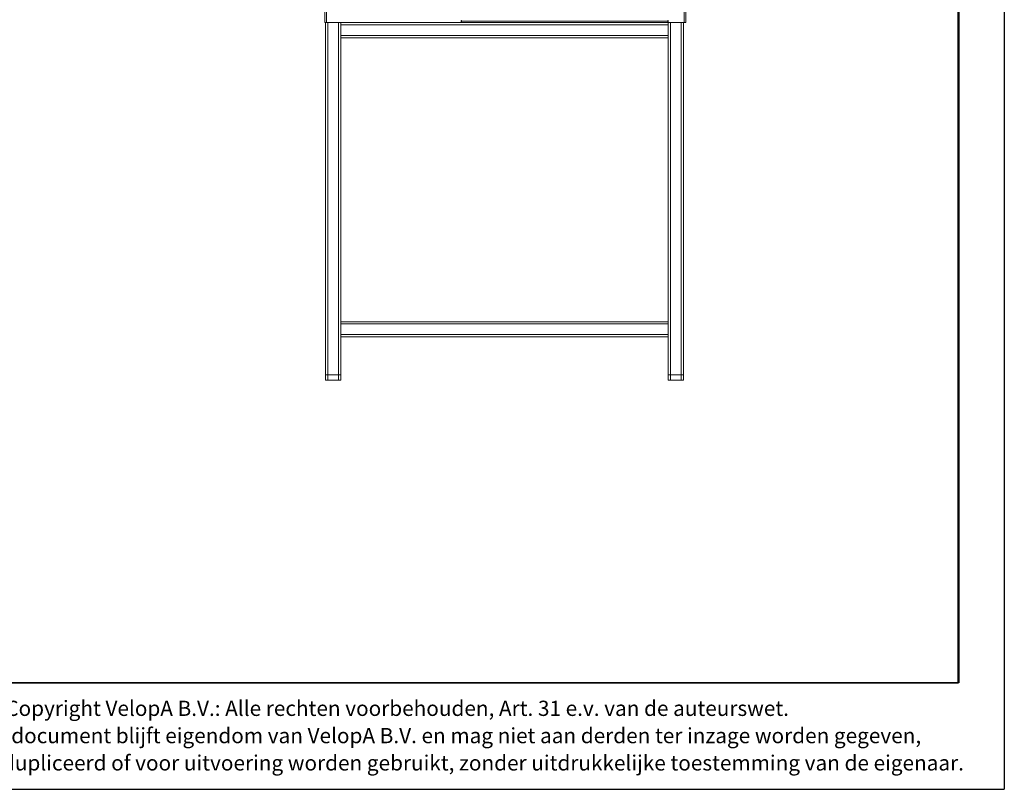
# Model space of a CAD drawing. Units: millimetres. Extents: x 1 to 203, y 1 to 174.
# Drawn here: x 138 to 203, y 1 to 51 of the extents above; entities that cross this region are included whole.
import ezdxf

# ---------------------------------------------------------------- set-up
doc = ezdxf.new("R2010")
doc.units = ezdxf.units.MM
doc.layers.add('-FORMAT-', color=7, linetype='Continuous')
doc.layers.add('-TEXT_FORMAT-', color=7, linetype='Continuous')
doc.styles.add('SLDTEXTSTYLE0', font='TXT', dxfattribs={"width": 0.638186})

# ---------------------------------------------------------------- blocks, each defined once
blk = doc.blocks.new('SW_NOTE_1')
at = {"layer": '-TEXT_FORMAT-', "color": 0, "char_height": 1, "attachment_point": 1, "style": 'SLDTEXTSTYLE0'}
for s, insert in [('©  Copyright VelopA B.V.: Alle rechten voorbehouden, Art. 31 e.v. van de auteurswet.', (0, 1.289)), ('Dit document blijft eigendom van VelopA B.V. en mag niet aan derden ter inzage worden gegeven,', (0, -0.503)), ('gedupliceerd of voor uitvoering worden gebruikt, zonder uitdrukkelijke toestemming van de eigenaar.', (0, -2.295))]:
    blk.add_mtext(s, dxfattribs=dict(at, insert=insert))

msp = doc.modelspace()

# ---------------------------------------------------------------- linework, layer by layer
at = {"layer": '-FORMAT-'}
for p in [(202.63434, 174.36678), (0.61731, 0.73274)]:
    msp.add_line(p, (202.63434, 0.73274), dxfattribs=at)
at = {"layer": '-FORMAT-', "lineweight": 50}
msp.add_line((199.63434, 7.73274), (199.63434, 171.36678), dxfattribs=at)
at = {"layer": '-FORMAT-', "lineweight": 35}
msp.add_line((199.63434, 7.73274), (3.61731, 7.73274), dxfattribs=at)
at = {"color": 7, "linetype": 'Continuous', "lineweight": 18}
for p, q in [((158.02232, 51.0981), (158.02232, 96.1981)), ((158.12232, 96.1981), (158.12232, 51.0981)), ((181.62232, 51.0981), (181.62232, 96.1981)), ((181.72232, 51.0981), (181.72232, 96.1981)), ((158.12232, 51.0981), (158.02232, 51.0981)), ((158.07232, 51.0981), (158.07232, 27.9481)), ((166.94732, 51.0981), (158.12232, 51.0981)), ((159.07232, 51.0981), (159.07232, 50.9481)), ((166.99732, 51.0981), (166.94732, 51.0981)), ((166.97232, 51.2231), (166.99732, 51.2231)), ((166.97232, 51.1231), (166.97232, 51.2231)), ((166.97232, 51.1481), (166.99732, 51.1481)), ((166.99732, 51.2231), (166.99732, 51.1981)), ((166.99732, 51.1981), (180.54732, 51.1981)), ((166.99732, 51.0981), (166.99732, 51.1981)), ((180.54732, 51.0981), (166.99732, 51.0981)), ((180.54732, 51.2231), (180.57232, 51.2231)), ((180.54732, 51.1981), (180.54732, 51.2231)), ((180.54732, 51.1981), (180.54732, 51.0981)), ((180.57232, 51.0981), (180.54732, 51.0981)), ((180.57232, 51.2231), (180.57232, 51.1231)), ((180.57232, 51.1231), (180.57232, 51.0981)), ((180.57232, 51.0981), (180.57232, 50.9481)), ((181.62232, 51.0981), (180.59732, 51.0981)), ((181.57232, 51.0981), (181.57232, 27.9481)), ((181.72232, 51.0981), (181.62232, 51.0981)), ((180.57232, 50.9481), (159.07232, 50.9481)), ((159.07232, 50.9481), (159.07232, 50.2481)), ((180.57232, 50.9481), (180.57232, 50.2481)), ((180.57232, 50.2481), (159.07232, 50.2481)), ((159.07232, 50.2481), (159.07232, 50.0981)), ((159.07232, 50.0981), (159.07232, 31.4481)), ((180.57232, 50.0981), (159.07232, 50.0981)), ((180.57232, 50.2481), (180.57232, 50.0981)), ((180.57232, 50.0981), (180.57232, 31.4481)), ((159.07232, 31.2981), (159.07232, 31.4481)), ((159.07232, 31.4481), (180.57232, 31.4481)), ((159.07232, 31.2981), (180.57232, 31.2981)), ((159.07232, 30.5981), (159.07232, 31.2981)), ((180.57232, 31.2981), (180.57232, 31.4481)), ((180.57232, 30.5981), (180.57232, 31.2981)), ((159.07232, 30.4481), (159.07232, 30.5981)), ((159.07232, 30.5981), (180.57232, 30.5981)), ((159.07232, 30.4481), (159.07232, 27.9481)), ((159.07232, 30.4481), (180.57232, 30.4481)), ((180.57232, 30.4481), (180.57232, 30.5981)), ((180.57232, 30.4481), (180.57232, 27.9481)), ((158.07232, 27.6081), (158.07232, 27.9481)), ((158.07232, 27.9481), (158.22232, 27.9481)), ((158.22232, 27.9481), (158.22232, 27.6081)), ((158.22232, 27.9481), (158.92232, 27.9481)), ((158.92232, 27.6081), (158.92232, 27.9481)), ((158.92232, 27.9481), (159.07232, 27.9481)), ((159.07232, 27.9481), (159.07232, 27.6081)), ((180.57232, 27.6081), (180.57232, 27.9481)), ((180.57232, 27.9481), (180.72232, 27.9481)), ((180.72232, 27.9481), (180.72232, 27.6081)), ((180.72232, 27.9481), (181.42232, 27.9481)), ((181.42232, 27.6081), (181.42232, 27.9481)), ((181.42232, 27.9481), (181.57232, 27.9481)), ((181.57232, 27.9481), (181.57232, 27.6081)), ((158.22232, 27.6081), (158.07232, 27.6081)), ((158.22232, 27.6081), (158.92232, 27.6081)), ((159.07232, 27.6081), (158.92232, 27.6081)), ((180.72232, 27.6081), (180.57232, 27.6081)), ((180.72232, 27.6081), (181.42232, 27.6081)), ((181.57232, 27.6081), (181.42232, 27.6081))]:
    msp.add_line(p, q, dxfattribs=at)
at = {"color": 8, "linetype": 'Continuous', "lineweight": 18}
for p, q in [((158.22232, 51.0981), (158.22232, 27.9481)), ((158.92232, 51.0981), (158.92232, 27.9481)), ((166.99732, 51.1981), (166.97232, 51.1981)), ((180.72232, 51.0981), (180.72232, 27.9481)), ((181.42232, 51.0981), (181.42232, 27.9481))]:
    msp.add_line(p, q, dxfattribs=at)
at = {"color": 7, "linetype": 'Continuous', "lineweight": 18}
for centre, start, end in [((166.94732, 51.1231), 270, 0), ((180.59732, 51.1231), 180, 270)]:
    msp.add_arc(centre, 0.025, start, end, dxfattribs=at)

# ---------------------------------------------------------------- block references
at = {"layer": '-TEXT_FORMAT-'}
msp.add_blockref('SW_NOTE_1', (135.29859, 5.26378), dxfattribs=at)

doc.saveas('drawing.dxf')
